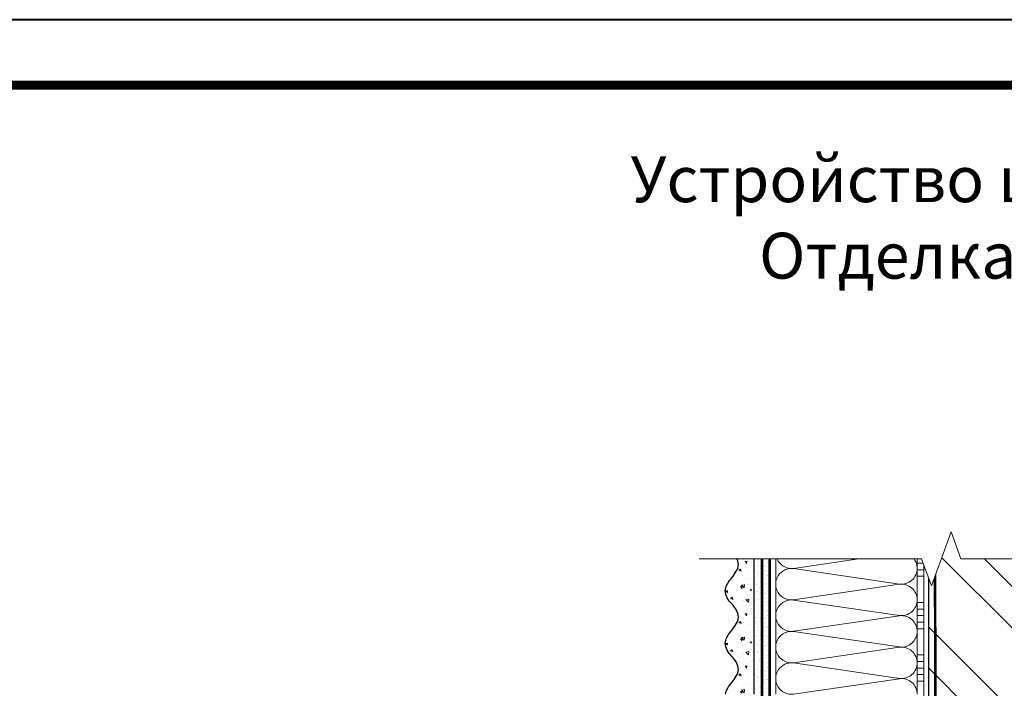
# Model space of a CAD drawing. Units: millimetres. Extents: x 64879 to 199777, y -31745 to 3415.
# Drawn here: x 75722 to 76474, y -13390 to -12880 of the extents above; entities that cross this region are included whole.
import ezdxf
from ezdxf.enums import TextEntityAlignment as Align

# ---------------------------------------------------------------- set-up
doc = ezdxf.new("R2010")
doc.units = ezdxf.units.MM
doc.linetypes.add('ACAD_ISO03W100', pattern=[30, 12, -18])
doc.linetypes.add('Штриховая', pattern=[6, 2, -2, 2])
doc.layers.get('0').update_dxf_attribs({"lineweight": 30})
for name, color, linetype, lineweight in [('FP-XX-МАРКИ ПОМЕЩЕНИЙ', 250, 'Continuous', 25), ('TN-ГРУНТОВКА', 6, 'Continuous', 15), ('TN-КИРПИЧ', 246, 'Continuous', 30), ('TN-КЛЕЙ', 1, 'Continuous', 15), ('TN-УТЕПЛИТЕЛЬ КВ', 42, 'Continuous', 15), ('ТН_Штрих Штукатурка', 7, 'Continuous', 15), ('ТН_Штукатурка', 7, 'Continuous', 25)]:
    doc.layers.add(name, color=color, linetype=linetype, lineweight=lineweight)
for name, color, linetype, lineweight, true_color in [('TN-АННОТАЦИИ', 7, 'Continuous', 20, 0x000000), ('TN-АННТОТАЦИИ', 7, 'Continuous', 20, 0x000000), ('TN-ТАБЛИЦЫ', 7, 'Continuous', 40, 0x000000)]:
    doc.layers.add(name, color=color, linetype=linetype, lineweight=lineweight, true_color=true_color)
doc.layers.add('Стеклосетка', color=7, linetype='ACAD_ISO03W100')
doc.styles.get("Standard").update_dxf_attribs({"font": 'txt.shx'})
doc.styles.add('TN-Текст', font='isocpeur.ttf')
doc.styles.add('ПТС-Текст-Аннотативный', font='isocpeur.ttf')

# ---------------------------------------------------------------- blocks, each defined once
blk = doc.blocks.new('*U83')
blk.add_lwpolyline([(0, 0), (420, 0), (420, 297), (0, 297)], close=True)
at = {"const_width": 0.7}
blk.add_lwpolyline([(20, 5), (415, 5), (415, 292), (19.99999999999997, 292)], close=True, dxfattribs=at)
at = {"color": 0, "lineweight": 30, "flags": 104}
blk.add_attdef('ФОРМА6', text='', height=3.5, dxfattribs=at).set_placement((350, 12.5), align=Align.MIDDLE_CENTER)
at = {"color": 0, "style": 'TN-Текст', "flags": 8}
blk.add_attdef('ЛИСТ__', text='', height=2.5, dxfattribs=at).set_placement((410, 9.499999999999954), align=Align.MIDDLE_CENTER)
blk.add_attdef('ФОРМАТ', (397, 1.5), '', height=2.5, dxfattribs=at)
blk = doc.blocks.new('*U123')
at = {"layer": 'TN-КИРПИЧ', "lineweight": 13}
h = blk.add_hatch(dxfattribs=at)
h.set_pattern_fill('ANSI32', color=256, scale=7)
h.set_pattern_definition([(45, (-155.8028272751417, -70.22129727679066), (-47.14634463561305, 47.14634463561306), []), (45, (-124.3719172751417, -70.22129727679066), (-47.14634463561305, 47.14634463561306), [])])
h.paths.add_polyline_path([(-155.8028272751417, 0), (200, 0), (199.9999999999999, 629.7787027232093), (-155.8028272751417, 629.7787027232093)])
at = {"layer": 'TN-КИРПИЧ'}
blk.add_lwpolyline([(-155.8028272751417, 0), (200, 0), (199.9999999999999, 629.7787027232093), (-155.8028272751417, 629.7787027232093)], close=True, dxfattribs=at)
blk = doc.blocks.new('*U129')
at = {"layer": 'ТН_Штрих Штукатурка', "ltscale": 100}
h = blk.add_hatch(dxfattribs=at)
h.set_pattern_fill('AR-SAND', color=256, scale=0.1, angle=180, style=0)
h.set_pattern_definition([(217.5, (852.9999999999774, 59078.9397012332), (0.1600031295984064, -4.894132373293424), [0, -3.860800000000001, 0, -4.318000000000001, 0, -4.1275]), (187.5, (852.9999999999774, 59078.9397012332), (-4.495232831380023, -7.168251005683545), [0, -2.082799999999998, 0, -3.479799999999998, 0, -1.333499999999999]), (147.5, (856.124199999983, 59078.9397012332), (-7.90992370241458, -0.01437184678545994), [0, -1.269999999999999, 0, -4.571999999999996, 0, -5.968999999999996]), (137.5, (856.124199999983, 59078.9397012332), (-7.635564524722971, -2.229293232572165), [0, -0.635, 0, -2.9972, 0, -3.429])])
h.paths.add_polyline_path([(-2.41584530158434e-13, 559.9999999999999), (11.99999999999976, 559.9999999999999), (11.99999999999974, 599.9999999999926), (-2.593480985524333e-13, 599.9999999999926)])
h = blk.add_hatch(dxfattribs=at)
h.set_pattern_fill('AR-CONC', color=256, scale=0.1, angle=180, style=0)
h.set_pattern_definition([(230.0000000000001, (-2.41584530158434e-13, 559.9999999999999), (-18.2184668996004, 1.593908553890302), [1.905, -20.955]), (175, (-2.41584530158434e-13, 559.9999999999999), (3.524342142496941, -19.10568452390352), [1.524, -16.764058417]), (280.4514447, (-1.518200700000242, 560.1328253499998), (-14.69412470903532, -17.51177519121952), [1.61900088, -17.80902446]), (226.1842, (-2.396396172593791e-13, 554.9199999999998), (-27.107904089213, 4.204232793272705), [2.857499999999999, -31.43249999999999]), (276.6355576100001, (-2.25899000000024, 555.2703499999999), (-23.74041340515029, -24.74261245977216), [2.428502314, -26.713560816]), (171.18415117, (-2.396396172593791e-13, 554.9199999999998), (-23.74041340649769, -24.74261245855328), [2.285996707, -25.145973192]), (201, (-2.54000000000024, 556.1899999999998), (-15.16143912691325, 10.22651981870876), [1.905, -20.955]), (146.0000000000001, (-2.54000000000024, 556.1899999999998), (-6.1802028347647, -18.41879661223193), [1.524, -16.764]), (251.451445, (-3.80345326000024, 557.0422099899998), (-21.34164192787161, -8.192276888590532), [1.61900088, -17.80899376]), (217.5, (-2.41584530158434e-13, 559.9999999999999), (-0.3088603250591784, -8.455503887315311), [0, -16.5608, 0, -17.018, 0, -16.8275]), (187.5, (-2.41584530158434e-13, 559.9999999999999), (-6.681966251030572, -10.01805748181195), [0, -9.702799999999998, 0, -16.1798, 0, -6.4135]), (147.5, (5.664199999999759, 559.9999999999999), (-13.55905951668714, 0.5728743992673392), [0, -6.35, 0, -19.812, 0, -26.289]), (137.5, (8.204199999999759, 559.9999999999999), (-14.8129181386018, -2.542649103333309), [0, -8.254999999999999, 0, -13.1572, 0, -18.669])])
edge = h.paths.add_edge_path()
edge.add_line((11.99999999999974, 599.9999999999999), (11.99999999999976, 559.9999999999999))
edge.add_line((11.99999999999976, 559.9999999999999), (33.91626297328028, 559.9999999999999))
edge.add_spline(control_points=[(33.91626297328028, 559.9999999999999), (33.46087830081658, 563.1248807340904), (28.7497579194827, 569.265895466959), (21.55795630720299, 578.6405146831743), (26.36476861651996, 586.304469849652), (28.99999999999974, 588.9397012331318), (31.6352313834734, 591.5749326166055), (34.28108439063171, 595.7934661309243), (33.96735444011323, 599.6494068640494), (33.91626297328018, 599.9999999999999)], knot_values=[0, 0, 0, 0, 10.05250795184849, 21.23284783932141, 32.41318772684639, 32.41318772684639, 32.41318772684639, 43.59352761434533, 44.72135954999594, 44.72135954999594, 44.72135954999594, 44.72135954999594], degree=3, periodic=0)
edge.add_line((33.91626297328018, 599.9999999999999), (11.99999999999974, 599.9999999999999))
h = blk.add_hatch(dxfattribs=at)
h.set_pattern_fill('AR-SAND', color=256, scale=0.1, angle=180, style=0)
h.set_pattern_definition([(217.5, (852.9999999999774, 59038.9397012332), (0.1600031295984064, -4.894132373293424), [0, -3.860800000000001, 0, -4.318000000000001, 0, -4.1275]), (187.5, (852.9999999999774, 59038.9397012332), (-4.495232831380023, -7.168251005683545), [0, -2.082799999999998, 0, -3.479799999999998, 0, -1.333499999999999]), (147.5, (856.124199999983, 59038.9397012332), (-7.90992370241458, -0.01437184678545994), [0, -1.269999999999999, 0, -4.571999999999996, 0, -5.968999999999996]), (137.5, (856.124199999983, 59038.9397012332), (-7.635564524722971, -2.229293232572165), [0, -0.635, 0, -2.9972, 0, -3.429])])
h.paths.add_polyline_path([(-2.238209617644315e-13, 519.9999999999999), (11.99999999999978, 519.9999999999999), (11.99999999999976, 559.9999999999926), (-2.415845301584308e-13, 559.9999999999926)])
h = blk.add_hatch(dxfattribs=at)
h.set_pattern_fill('AR-CONC', color=256, scale=0.1, angle=180, style=0)
h.set_pattern_definition([(230.0000000000001, (-2.238209617644315e-13, 519.9999999999999), (-18.2184668996004, 1.593908553890302), [1.905, -20.955]), (175, (-2.238209617644315e-13, 519.9999999999999), (3.524342142496941, -19.10568452390352), [1.524, -16.764058417]), (280.4514447, (-1.518200700000224, 520.1328253499998), (-14.69412470903532, -17.51177519121952), [1.61900088, -17.80902446]), (226.1842, (-2.218760488653766e-13, 514.9199999999998), (-27.107904089213, 4.204232793272705), [2.857499999999999, -31.43249999999999]), (276.6355576100001, (-2.258990000000222, 515.2703499999999), (-23.74041340515029, -24.74261245977216), [2.428502314, -26.713560816]), (171.18415117, (-2.218760488653766e-13, 514.9199999999998), (-23.74041340649769, -24.74261245855328), [2.285996707, -25.145973192]), (201, (-2.540000000000223, 516.1899999999998), (-15.16143912691325, 10.22651981870876), [1.905, -20.955]), (146.0000000000001, (-2.540000000000223, 516.1899999999998), (-6.1802028347647, -18.41879661223193), [1.524, -16.764]), (251.451445, (-3.803453260000222, 517.0422099899998), (-21.34164192787161, -8.192276888590532), [1.61900088, -17.80899376]), (217.5, (-2.238209617644315e-13, 519.9999999999999), (-0.3088603250591784, -8.455503887315311), [0, -16.5608, 0, -17.018, 0, -16.8275]), (187.5, (-2.238209617644315e-13, 519.9999999999999), (-6.681966251030572, -10.01805748181195), [0, -9.702799999999998, 0, -16.1798, 0, -6.4135]), (147.5, (5.664199999999776, 519.9999999999999), (-13.55905951668714, 0.5728743992673392), [0, -6.35, 0, -19.812, 0, -26.289]), (137.5, (8.204199999999776, 519.9999999999999), (-14.8129181386018, -2.542649103333309), [0, -8.254999999999999, 0, -13.1572, 0, -18.669])])
edge = h.paths.add_edge_path()
edge.add_line((11.99999999999976, 559.9999999999999), (11.99999999999978, 519.9999999999999))
edge.add_line((11.99999999999978, 519.9999999999999), (33.9162629732803, 519.9999999999999))
edge.add_spline(control_points=[(33.9162629732803, 519.9999999999999), (33.4608783008166, 523.1248807340904), (28.74975791948271, 529.265895466959), (21.55795630720301, 538.6405146831743), (26.36476861651998, 546.304469849652), (28.99999999999976, 548.9397012331318), (31.63523138347341, 551.5749326166055), (34.28108439063173, 555.7934661309243), (33.96735444011325, 559.6494068640494), (33.9162629732802, 559.9999999999999)], knot_values=[0, 0, 0, 0, 10.05250795184849, 21.23284783932141, 32.41318772684639, 32.41318772684639, 32.41318772684639, 43.59352761434533, 44.72135954999594, 44.72135954999594, 44.72135954999594, 44.72135954999594], degree=3, periodic=0)
edge.add_line((33.9162629732802, 559.9999999999999), (11.99999999999976, 559.9999999999999))
h = blk.add_hatch(dxfattribs=at)
h.set_pattern_fill('AR-SAND', color=256, scale=0.1, angle=180, style=0)
h.set_pattern_definition([(217.5, (852.9999999999774, 58998.9397012332), (0.1600031295984064, -4.894132373293424), [0, -3.860800000000001, 0, -4.318000000000001, 0, -4.1275]), (187.5, (852.9999999999774, 58998.9397012332), (-4.495232831380023, -7.168251005683545), [0, -2.082799999999998, 0, -3.479799999999998, 0, -1.333499999999999]), (147.5, (856.124199999983, 58998.9397012332), (-7.90992370241458, -0.01437184678545994), [0, -1.269999999999999, 0, -4.571999999999996, 0, -5.968999999999996]), (137.5, (856.124199999983, 58998.9397012332), (-7.635564524722971, -2.229293232572165), [0, -0.635, 0, -2.9972, 0, -3.429])])
h.paths.add_polyline_path([(-2.06057393370429e-13, 479.9999999999999), (11.99999999999979, 479.9999999999999), (11.99999999999978, 519.9999999999926), (-2.238209617644283e-13, 519.9999999999926)])
h = blk.add_hatch(dxfattribs=at)
h.set_pattern_fill('AR-CONC', color=256, scale=0.1, angle=180, style=0)
h.set_pattern_definition([(230.0000000000001, (-2.06057393370429e-13, 479.9999999999999), (-18.2184668996004, 1.593908553890302), [1.905, -20.955]), (175, (-2.06057393370429e-13, 479.9999999999999), (3.524342142496941, -19.10568452390352), [1.524, -16.764058417]), (280.4514447, (-1.518200700000206, 480.1328253499999), (-14.69412470903532, -17.51177519121952), [1.61900088, -17.80902446]), (226.1842, (-2.041124804713741e-13, 474.9199999999999), (-27.107904089213, 4.204232793272705), [2.857499999999999, -31.43249999999999]), (276.6355576100001, (-2.258990000000205, 475.2703499999999), (-23.74041340515029, -24.74261245977216), [2.428502314, -26.713560816]), (171.18415117, (-2.041124804713741e-13, 474.9199999999999), (-23.74041340649769, -24.74261245855328), [2.285996707, -25.145973192]), (201, (-2.540000000000205, 476.1899999999999), (-15.16143912691325, 10.22651981870876), [1.905, -20.955]), (146.0000000000001, (-2.540000000000205, 476.1899999999999), (-6.1802028347647, -18.41879661223193), [1.524, -16.764]), (251.451445, (-3.803453260000205, 477.0422099899999), (-21.34164192787161, -8.192276888590532), [1.61900088, -17.80899376]), (217.5, (-2.06057393370429e-13, 479.9999999999999), (-0.3088603250591784, -8.455503887315311), [0, -16.5608, 0, -17.018, 0, -16.8275]), (187.5, (-2.06057393370429e-13, 479.9999999999999), (-6.681966251030572, -10.01805748181195), [0, -9.702799999999998, 0, -16.1798, 0, -6.4135]), (147.5, (5.664199999999794, 479.9999999999999), (-13.55905951668714, 0.5728743992673392), [0, -6.35, 0, -19.812, 0, -26.289]), (137.5, (8.204199999999794, 479.9999999999999), (-14.8129181386018, -2.542649103333309), [0, -8.254999999999999, 0, -13.1572, 0, -18.669])])
edge = h.paths.add_edge_path()
edge.add_line((11.99999999999978, 519.9999999999999), (11.99999999999979, 479.9999999999999))
edge.add_line((11.99999999999979, 479.9999999999999), (33.91626297328032, 479.9999999999999))
edge.add_spline(control_points=[(33.91626297328032, 479.9999999999999), (33.46087830081662, 483.1248807340904), (28.74975791948273, 489.265895466959), (21.55795630720302, 498.6405146831743), (26.36476861652, 506.304469849652), (28.99999999999978, 508.9397012331318), (31.63523138347343, 511.5749326166055), (34.28108439063175, 515.7934661309243), (33.96735444011326, 519.6494068640494), (33.91626297328022, 519.9999999999999)], knot_values=[0, 0, 0, 0, 10.05250795184849, 21.23284783932141, 32.41318772684639, 32.41318772684639, 32.41318772684639, 43.59352761434533, 44.72135954999594, 44.72135954999594, 44.72135954999594, 44.72135954999594], degree=3, periodic=0)
edge.add_line((33.91626297328022, 519.9999999999999), (11.99999999999977, 519.9999999999999))
at = {"layer": 'ТН_Штукатурка', "ltscale": 100}
for points in [[(33.91626297327431, 600), (-2.593480985524366e-13, 600)], [(-2.593480985524365e-13, 599.9999999999999), (-2.41584530158434e-13, 559.9999999999999)], [(11.99999999999976, 559.9999999999999), (11.99999999999974, 599.9999999999999)], [(-2.41584530158434e-13, 559.9999999999999), (-2.238209617644315e-13, 519.9999999999999)], [(11.99999999999978, 519.9999999999999), (11.99999999999976, 559.9999999999999)], [(-2.238209617644315e-13, 519.9999999999999), (-2.06057393370429e-13, 479.9999999999999)], [(11.99999999999979, 479.9999999999999), (11.99999999999978, 519.9999999999999)]]:
    blk.add_lwpolyline(points, dxfattribs=at)
for points in [[(33.91626297328028, 559.9999999999999), (33.46087830081658, 563.1248807340904), (28.7497579194827, 569.265895466959), (21.55795630720299, 578.6405146831743), (26.36476861651996, 586.304469849652), (28.99999999999974, 588.9397012331318), (31.6352313834734, 591.5749326166055), (34.28108439063171, 595.7934661309243), (33.96735444011323, 599.6494068640494), (33.91626297328018, 599.9999999999999)], [(33.9162629732803, 519.9999999999999), (33.4608783008166, 523.1248807340904), (28.74975791948271, 529.265895466959), (21.55795630720301, 538.6405146831743), (26.36476861651998, 546.304469849652), (28.99999999999976, 548.9397012331318), (31.63523138347341, 551.5749326166055), (34.28108439063173, 555.7934661309243), (33.96735444011325, 559.6494068640494), (33.9162629732802, 559.9999999999999)], [(33.91626297328032, 479.9999999999999), (33.46087830081662, 483.1248807340904), (28.74975791948273, 489.265895466959), (21.55795630720302, 498.6405146831743), (26.36476861652, 506.304469849652), (28.99999999999978, 508.9397012331318), (31.63523138347343, 511.5749326166055), (34.28108439063175, 515.7934661309243), (33.96735444011326, 519.6494068640494), (33.91626297328022, 519.9999999999999)]]:
    blk.add_open_spline(points, degree=3, knots=[0, 0, 0, 0, 10.05250795184849, 21.23284783932141, 32.41318772684639, 32.41318772684639, 32.41318772684639, 43.59352761434533, 44.72135954999594, 44.72135954999594, 44.72135954999594, 44.72135954999594], dxfattribs=at)
blk = doc.blocks.new('*U106')
at = {"color": 1, "ltscale": 100}
for points in [[(599.9999999999928, 7.347880794884017e-15), (0, -2.449293598294707e-15)], [(10, 0), (10, 5.000000000000001)], [(15, 0), (15, 5)], [(20, 3.944304526105059e-31), (20, 5)], [(25, 3.944304526105059e-31), (25, 5)], [(30, 0), (30, 5)], [(50, 6.531449595452561e-16), (50, 5.000000000000002)], [(55, 6.531449595452561e-16), (55, 5.000000000000001)], [(60, 6.531449595452565e-16), (60, 5.000000000000001)], [(65, 6.531449595452565e-16), (65, 5.000000000000001)], [(70, 6.531449595452561e-16), (70, 5.000000000000001)], [(90, 1.306289919090512e-15), (90, 5.000000000000002)], [(95, 1.306289919090512e-15), (95, 5.000000000000001)], [(100, 1.306289919090512e-15), (100, 5.000000000000001)], [(105, 1.306289919090512e-15), (105, 5.000000000000001)], [(110, 1.306289919090512e-15), (110, 5.000000000000001)]]:
    blk.add_lwpolyline(points, dxfattribs=at)
blk = doc.blocks.new('*U120')
at = {"ltscale": 100}
for p, q in [((479.9999999978372, 112.0000020245435), (503.9999999978592, 112.0000020245435)), ((503.9999999977294, 112.0000020245435), (527.9999999977514, 112.0000020245435)), ((527.9999999976217, 112.0000020245435), (551.9999999976436, 112.0000020245435)), ((551.9999999975138, 112.0000020245435), (575.9999999975357, 112.0000020245435)), ((575.999999997406, 112.0000020245435), (599.999999997428, 112.0000020245435)), ((599.9999999972981, 112.0000020245435), (623.9999999973201, 112.0000020245435)), ((479.9999999978441, 3.999999999998277), (503.9999999978661, 3.999999999998277)), ((503.9999999977363, 3.999999999998275), (527.9999999977583, 3.999999999998275)), ((527.9999999976285, 3.999999999998273), (551.9999999976505, 3.999999999998273)), ((551.9999999975206, 3.999999999998272), (575.9999999975427, 3.999999999998272)), ((575.9999999974128, 3.99999999999827), (599.9999999974349, 3.99999999999827)), ((599.9999999973049, 3.999999999998268), (623.999999997327, 3.999999999998268))]:
    blk.add_line(p, q, dxfattribs=at)
at = {"lineweight": 9, "ltscale": 100, "transparency": 33554559}
for points in [[(479.9999999978441, 3.999999999998277, 0.4517184411417457), (491.9043687499805, 17.51195390599306), (480.0956312457573, 98.48804811850295, -1.135041612653805), (503.9043687499805, 98.48804811853933), (492.0956312457573, 17.51195390603671, 0.4517184411390402), (503.9999999977363, 3.999999999998275, 0.4517184411390404)], [(503.9999999977363, 3.999999999998275, 0.4517184411417457), (515.9043687498727, 17.51195390599306), (504.0956312456494, 98.48804811850295, -1.135041612653805), (527.9043687498727, 98.48804811853933), (516.0956312456494, 17.51195390603671, 0.4517184411390402), (527.9999999976285, 3.999999999998273, 0.4517184411390404)], [(527.9999999976285, 3.999999999998273, 0.4517184411417457), (539.9043687497649, 17.51195390599306), (528.0956312455417, 98.48804811850295, -1.135041612653805), (551.9043687497649, 98.48804811853933), (540.0956312455417, 17.51195390603671, 0.4517184411390402), (551.9999999975207, 3.999999999998272, 0.4517184411390404)], [(551.9999999975206, 3.999999999998272, 0.4517184411417457), (563.904368749657, 17.51195390599305), (552.0956312454338, 98.48804811850295, -1.135041612653805), (575.904368749657, 98.48804811853933), (564.0956312454338, 17.51195390603671, 0.4517184411390402), (575.9999999974128, 3.99999999999827, 0.4517184411390404)], [(575.9999999974128, 3.99999999999827, 0.4517184411417457), (587.9043687495492, 17.51195390599305), (576.095631245326, 98.48804811850295, -1.135041612653805), (599.9043687495492, 98.48804811853933), (588.095631245326, 17.51195390603671, 0.4517184411390402), (599.999999997305, 3.999999999998268, 0.4517184411390404)], [(599.9999999973049, 3.999999999998268, 0.4517184411417457), (611.9043687494413, 17.51195390599305), (600.0956312452181, 98.48804811850295, -1.135041612653805), (623.9043687494413, 98.48804811853933), (612.0956312452181, 17.5119539060367, 0.4517184411390402), (623.9999999971972, 3.999999999998266, 0.4517184411390404)]]:
    blk.add_lwpolyline(points, format="xyb", dxfattribs=at)
blk = doc.blocks.new('*U121')
at = {"lineweight": 0}
blk.add_wipeout([(66.81546277430915, -844.6493642194164), (-1498.6257348881863, -844.6493642195746), (-1573.6257348881431, -638.5885577602912), (-1723.6257348881427, -1050.710170676526), (-1798.625734888143, -844.6493642195746), (-3147.268928723038, -844.6493642207442), (-3222.2689287230382, -638.5885577614627), (-3372.2689287229987, -1050.7101706776994), (-3447.2689287230382, -844.6493642207442), (-5746.859553790339, -844.6493642195928), (-5746.859553789758, -2.9103830456733704e-11), (-3447.2689287234216, -1.546140993013978e-11), (-3372.268928723055, -206.06080645805196), (-3222.2689287229987, 206.06080645810198), (-3147.268928723387, -1.546140993013978e-11), (-1798.6257348881866, -8.185452315956354e-12), (-1723.625734888124, -206.06080645705424), (-1573.6257348881868, 206.0608064592725), (-1498.6257348881422, -8.185452315956354e-12), (66.81546277430962, 0)], dxfattribs=at).dxf.layer = 'FP-XX-МАРКИ ПОМЕЩЕНИЙ'
at = {"linetype": 'Continuous'}
blk.add_lwpolyline([(-5145.894663611179, -2.377613769847436e-11), (-3447.26892872342, -1.58506471428316e-11), (-3447.268928722996, -1.18000386541218e-09), (-3372.268928723014, -206.0608064580514), (-3222.268928722997, 206.0608064581016), (-3147.268928722996, -1.180007298125415e-09), (-3147.26892872342, -1.585407985606706e-11), (-1798.625734888186, -7.924346317897584e-12), (-1723.625734888167, -206.0608064570521), (-1573.625734888186, 206.0608064592737), (-1498.625734888186, -7.927779031133438e-12), (200.0000000000001, -2.288475490443975e-15)], dxfattribs=at)

msp = doc.modelspace()

# ---------------------------------------------------------------- linework, layer by layer
at = {"layer": 'TN-ГРУНТОВКА', "linetype": 'Штриховая', "ltscale": 0.5}
for points in [[(76289.05980228461, -13874.71129827444, 2, 2, 0), (76289.05980228461, -13274.71129827444, 2, 2, 0)], [(76422.55675283165, -13875.68136712095, 2, 2, 0), (76421.1729429046, -13274.71129827444, 2, 2, 0)]]:
    msp.add_lwpolyline(points, format="xyseb", dxfattribs=at)
at = {"layer": 'Стеклосетка', "linetype": 'Штриховая', "const_width": 2}
msp.add_lwpolyline([(76295.05980228461, -13874.71129827444), (76295.05980228461, -13274.71129827444)], dxfattribs=at)

# ---------------------------------------------------------------- block references
at = {"xscale": -1}
msp.add_blockref('*U123', (76616.54897643061, -13874.71129827443), dxfattribs=at)
at = {"layer": 'TN-КЛЕЙ', "ltscale": 100, "xscale": -1, "rotation": 90}
msp.add_blockref('*U106', (76412.54897643061, -13274.71129827444), dxfattribs=at)
at = {"layer": 'TN-ТАБЛИЦЫ', "color": 7, "xscale": 10, "yscale": 10, "zscale": 10}
msp.add_blockref('*U83', (74312.51831725359, -15850), dxfattribs=at)
at = {"layer": 'TN-УТЕПЛИТЕЛЬ КВ', "ltscale": 100, "rotation": 90.00000000000001}
msp.add_blockref('*U120', (76411.54897845515, -13874.71129827444), dxfattribs=at)
at = {"layer": 'ТН_Штукатурка', "ltscale": 100, "xscale": -1}
msp.add_blockref('*U129', (76295.05980228461, -13874.71129827444), dxfattribs=at)

# ---------------------------------------------------------------- texts
at = {"layer": 'TN-АННТОТАЦИИ', "insert": (75625.85196019286, -12984.21816831303), "char_height": 35, "attachment_point": 1, "style": 'ПТС-Текст-Аннотативный'}
msp.add_mtext_dynamic_manual_height_columns('\\pxqc;{\\fISOCPEUR|b1|i0|c204|p34;Устройство цоколя. Вариант 2.\\PОтделка штукатуркой.}', width=1850, gutter_width=20358.2008057565, heights=[129.4384577035557], dxfattribs=at)

# ---------------------------------------------------------------- next in the draw order: block references
at = {"layer": 'TN-АННОТАЦИИ', "xscale": 0.1, "yscale": 0.1, "zscale": 0.1, "rotation": 180}
msp.add_blockref('*U121', (76261.14353931132, -13291.34699646178), dxfattribs=at)

doc.saveas('drawing.dxf')
